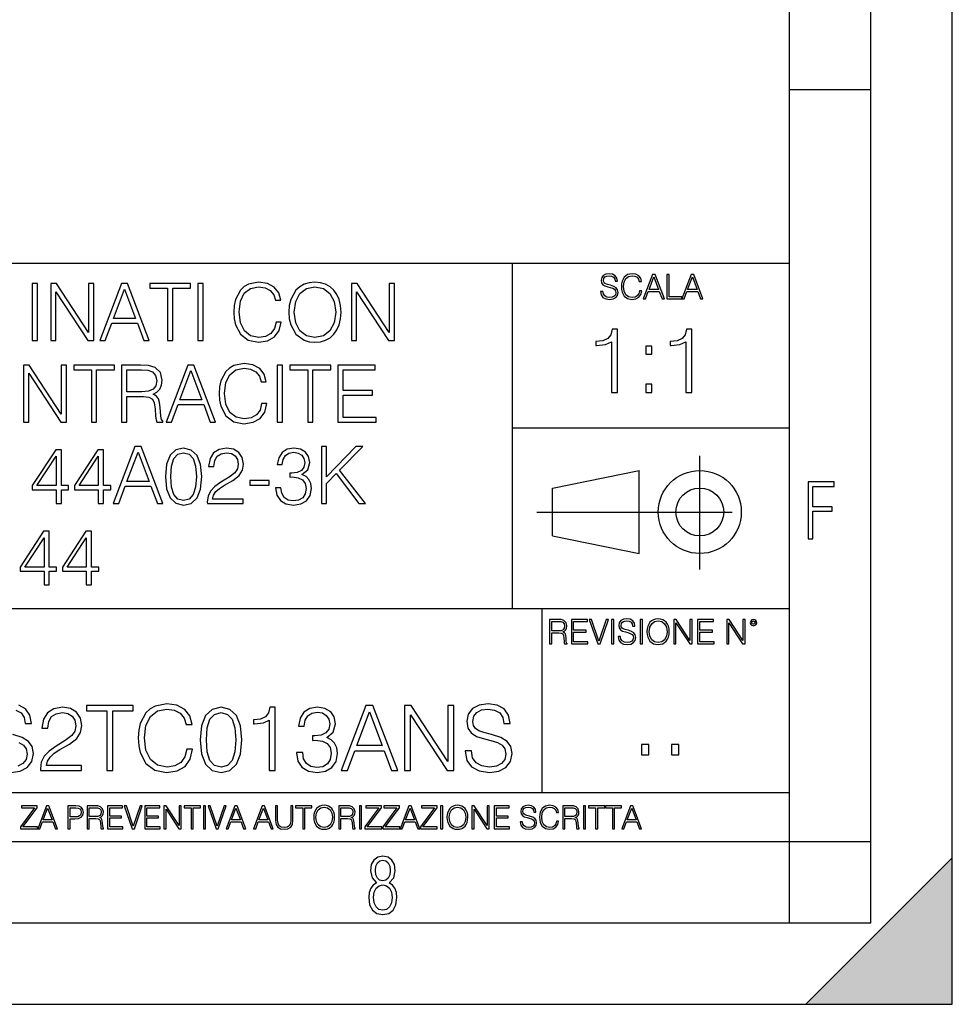
# Model space of a CAD drawing. Extents: x 0 to 420, y 0 to 297.
# Drawn here: x 363 to 420, y 0 to 60 of the extents above; entities that cross this region are included whole.
import ezdxf

# ---------------------------------------------------------------- set-up
doc = ezdxf.new("R2010")
doc.units = 0
doc.linetypes.add('DASHDOT', pattern=[18.5, 12, -3, 0.5, -3])
doc.layers.get('0').update_dxf_attribs({"linetype": 'CONTINUOUS'})

msp = doc.modelspace()

# ---------------------------------------------------------------- linework, layer by layer
at = {"color": 7}
for p, q in [((420, 0), (420, 297)), ((420, 0), (420, 297)), ((415, 4.99976), (415, 292)), ((410, 9.99976), (410, 287)), ((410, 56.166401), (415, 56.166401)), ((234.999802, 45.500252), (410, 45.500252)), ((393, 24.300249), (393, 45.500252)), ((393, 35.384029), (410, 35.384029)), ((395.458008, 31.689131), (400.769989, 32.769131)), ((400.769989, 27.67433), (400.769989, 32.769131)), ((395.458008, 28.75433), (395.458008, 31.689131)), ((395.458008, 28.75433), (400.769989, 27.67433)), ((254.999802, 24.300249), (410, 24.300249)), ((394.799988, 24.300249), (394.799988, 13.00025)), ((234.999802, 13.00025), (410, 13.00025)), ((25.000401, 9.99976), (410, 9.99976)), ((234.999802, 10.00025), (410, 10.00025)), ((410, 9.99976), (415, 9.99976)), ((410, 4.99976), (410, 9.99976)), ((411, 0), (420, 9)), ((420, 0), (420, 9)), ((267.5, 4.99976), (415, 4.99976)), ((0, 0), (420, 0)), ((0, 0), (420, 0)), ((411, 0), (420, 0))]:
    msp.add_line(p, q, dxfattribs=at)
at = {"color": 7, "linetype": 'DASHDOT'}
for p, q in [((404.497986, 26.70113), (404.497986, 33.66103)), ((394.484009, 30.221729), (408.020996, 30.221729))]:
    msp.add_line(p, q, dxfattribs=at)
at = {"color": 7}
for points in [[(398.408203, 43.764439), (398.408203, 43.754005), (398.443665, 43.545383), (398.552155, 43.393089), (398.727417, 43.301292), (398.967316, 43.267914), (399.18219, 43.29921), (399.34494, 43.384743), (399.447144, 43.520348), (399.484711, 43.701851), (399.455505, 43.862492), (399.369965, 43.98349), (399.223938, 44.0732), (399.013214, 44.142044), (398.837982, 44.185856), (398.723236, 44.223408), (398.646027, 44.275562), (398.600159, 44.346497), (398.585541, 44.442463), (398.606415, 44.561378), (398.673157, 44.651085), (398.781647, 44.705326), (398.929779, 44.726189), (399.084137, 44.703239), (399.200989, 44.638569), (399.271912, 44.534256), (399.299042, 44.392391), (399.440887, 44.392391), (399.403351, 44.584328), (399.303192, 44.728275), (399.146729, 44.817986), (398.936035, 44.849277), (398.729492, 44.817986), (398.575104, 44.736622), (398.477051, 44.60936), (398.443665, 44.446636), (398.468719, 44.288082), (398.543823, 44.177509), (398.671082, 44.098236), (398.85257, 44.039822), (398.994446, 44.004353), (399.150909, 43.954285), (399.259399, 43.893784), (399.321991, 43.808247), (399.342834, 43.687248), (399.31781, 43.564159), (399.244781, 43.47028), (399.12796, 43.409779), (398.969421, 43.391003), (398.789978, 43.416039), (398.658569, 43.489056), (398.577209, 43.605885), (398.550079, 43.764439)], [(400.796936, 43.799904), (400.755219, 43.626747), (400.661346, 43.497398), (400.521576, 43.418121), (400.342133, 43.391003), (400.125183, 43.434814), (399.962463, 43.564159), (399.858154, 43.776955), (399.822662, 44.064854), (399.858154, 44.348583), (399.960358, 44.555119), (400.121002, 44.682381), (400.337982, 44.726189), (400.509033, 44.701157), (400.644653, 44.630222), (400.738525, 44.517567), (400.782349, 44.371529), (400.917938, 44.371529), (400.867889, 44.567635), (400.748962, 44.717846), (400.56955, 44.813812), (400.337982, 44.849277), (400.066772, 44.795036), (399.954102, 44.730362), (399.858154, 44.640656), (399.726715, 44.394478), (399.691254, 44.23801), (399.680817, 44.062767), (399.691254, 43.883354), (399.726715, 43.726887), (399.856049, 43.476536), (400.062592, 43.320068), (400.333801, 43.267914), (400.57373, 43.305466), (400.757294, 43.407692), (400.878296, 43.574589), (400.932556, 43.799904)], [(401.020172, 43.309639), (401.164124, 43.309639), (401.335205, 43.768608), (402.011139, 43.768608), (402.180115, 43.309639), (402.324066, 43.309639), (401.754517, 44.809639), (401.589722, 44.809639)], [(402.482605, 43.309639), (403.390137, 43.309639), (403.390137, 43.432728), (402.6203, 43.432728), (402.6203, 44.809639), (402.482605, 44.809639)], [(403.390137, 43.309639), (403.534088, 43.309639), (403.705139, 43.768608), (404.381104, 43.768608), (404.550079, 43.309639), (404.694031, 43.309639), (404.124481, 44.809639), (403.959656, 44.809639)], [(363.517517, 40.74221), (363.838776, 40.74221), (363.838776, 44.24221), (363.517517, 44.24221)], [(364.646851, 40.74221), (364.96814, 40.74221), (364.96814, 43.745689), (366.934753, 40.74221), (367.2901, 40.74221), (367.2901, 44.24221), (366.968811, 44.24221), (366.968811, 41.238735), (365.002197, 44.24221), (364.646851, 44.24221)], [(367.660065, 40.74221), (367.995941, 40.74221), (368.395111, 41.813141), (369.97229, 41.813141), (370.366608, 40.74221), (370.702484, 40.74221), (369.373535, 44.24221), (368.988983, 44.24221)], [(371.81723, 40.74221), (372.138489, 40.74221), (372.138489, 43.955006), (373.228912, 43.955006), (373.228912, 44.24221), (370.726807, 44.24221), (370.726807, 43.955006), (371.81723, 43.955006)], [(373.686493, 40.74221), (374.007751, 40.74221), (374.007751, 44.24221), (373.686493, 44.24221)], [(378.486206, 41.886162), (378.388855, 41.482128), (378.1698, 41.180321), (377.843658, 40.995338), (377.425018, 40.932056), (376.918762, 41.034283), (376.539062, 41.33609), (376.295654, 41.832615), (376.212921, 42.504379), (376.295654, 43.166412), (376.53418, 43.648331), (376.909027, 43.945271), (377.415283, 44.047497), (377.814453, 43.989082), (378.130859, 43.823574), (378.349915, 43.560707), (378.452148, 43.219955), (378.768555, 43.219955), (378.651733, 43.677536), (378.374237, 44.028023), (377.955627, 44.251945), (377.415283, 44.334702), (376.782471, 44.208134), (376.519592, 44.057232), (376.295654, 43.847912), (375.988983, 43.273502), (375.90625, 42.908413), (375.881897, 42.499512), (375.90625, 42.080875), (375.988983, 41.715786), (376.290802, 41.131641), (376.772705, 40.766548), (377.405548, 40.644852), (377.965332, 40.732475), (378.393738, 40.971001), (378.676056, 41.360432), (378.802612, 41.886162)], [(379.269928, 42.489777), (379.294281, 42.076008), (379.381897, 41.715786), (379.703186, 41.136509), (380.209442, 40.77142), (380.520996, 40.678928), (380.87146, 40.644852), (381.217102, 40.678928), (381.528625, 40.77142), (381.806091, 40.922321), (382.039764, 41.136509), (382.224731, 41.399372), (382.361023, 41.715786), (382.443787, 42.076008), (382.477875, 42.489777), (382.448669, 42.898678), (382.361023, 43.2589), (382.224731, 43.575314), (382.039764, 43.843044), (381.806091, 44.052364), (381.528625, 44.203266), (381.217102, 44.300625), (380.87146, 44.334702), (380.520996, 44.300625), (380.209442, 44.203266), (379.936829, 44.052364), (379.703186, 43.843044), (379.381897, 43.2589), (379.294281, 42.89381)], [(383.105835, 40.74221), (383.427094, 40.74221), (383.427094, 43.745689), (385.393738, 40.74221), (385.749084, 40.74221), (385.749084, 44.24221), (385.427795, 44.24221), (385.427795, 41.238735), (383.461182, 44.24221), (383.105835, 44.24221)], [(401.381104, 43.891697), (401.671082, 44.663601), (401.963135, 43.891697)], [(403.751038, 43.891697), (404.041046, 44.663601), (404.333099, 43.891697)], [(368.502197, 42.100346), (369.178833, 43.901459), (369.860352, 42.100346)], [(379.600952, 42.489777), (379.693451, 43.142071), (379.951447, 43.633728), (380.355469, 43.940403), (380.87146, 44.047497), (381.392334, 43.940403), (381.791504, 43.633728), (382.054352, 43.146938), (382.146851, 42.489777), (382.054352, 41.827747), (381.791504, 41.340958), (381.392334, 41.034283), (380.87146, 40.932056), (380.350586, 41.034283), (379.951447, 41.340958), (379.688568, 41.827747)], [(399.073181, 37.566906), (399.440369, 37.566906), (399.440369, 41.455639), (399.117706, 41.455639), (399.034241, 41.105152), (398.850647, 40.865932), (398.544678, 40.726849), (398.132996, 40.687908), (398.110748, 40.687908), (398.110748, 40.448685), (398.166382, 40.448685), (398.711578, 40.498756), (399.073181, 40.665653)], [(403.640656, 37.566906), (404.007812, 37.566906), (404.007812, 41.455639), (403.68515, 41.455639), (403.601685, 41.105152), (403.418121, 40.865932), (403.112122, 40.726849), (402.700439, 40.687908), (402.678192, 40.687908), (402.678192, 40.448685), (402.733826, 40.448685), (403.279022, 40.498756), (403.640656, 40.665653)], [(401.176117, 39.903484), (401.543274, 39.903484), (401.543274, 40.398617), (401.176117, 40.398617)], [(377.595398, 36.886162), (377.498047, 36.482128), (377.278992, 36.180321), (376.95285, 35.995338), (376.53421, 35.932056), (376.027954, 36.034283), (375.648254, 36.33609), (375.404846, 36.832615), (375.322113, 37.504379), (375.404846, 38.166412), (375.643372, 38.648331), (376.018219, 38.945271), (376.524475, 39.047497), (376.923645, 38.989082), (377.240051, 38.823574), (377.459106, 38.560707), (377.56134, 38.219955), (377.877747, 38.219955), (377.760925, 38.677536), (377.483429, 39.028023), (377.064819, 39.251945), (376.524475, 39.334702), (375.891663, 39.208134), (375.628784, 39.057232), (375.404846, 38.847912), (375.098175, 38.273502), (375.015442, 37.908413), (374.991089, 37.499512), (375.015442, 37.080875), (375.098175, 36.715786), (375.399994, 36.131641), (375.881897, 35.766548), (376.51474, 35.644852), (377.074524, 35.732475), (377.50293, 35.971001), (377.785248, 36.360432), (377.911804, 36.886162)], [(362.977173, 35.74221), (363.298462, 35.74221), (363.298462, 38.745689), (365.265076, 35.74221), (365.620422, 35.74221), (365.620422, 39.24221), (365.299164, 39.24221), (365.299164, 36.238735), (363.33252, 39.24221), (362.977173, 39.24221)], [(367.148956, 35.74221), (367.470215, 35.74221), (367.470215, 38.955006), (368.560638, 38.955006), (368.560638, 39.24221), (366.058533, 39.24221), (366.058533, 38.955006), (367.148956, 38.955006)], [(368.993866, 35.74221), (369.315155, 35.74221), (369.315155, 37.309666), (370.337402, 37.309666), (370.683014, 37.275589), (370.892334, 37.15876), (370.999451, 36.92997), (371.052979, 36.56488), (371.091919, 36.102432), (371.121124, 35.883377), (371.1698, 35.74221), (371.525146, 35.74221), (371.525146, 35.79089), (371.452148, 35.902851), (371.413208, 36.112167), (371.369385, 36.637897), (371.335327, 36.934837), (371.272034, 37.163628), (371.145477, 37.334003), (370.931274, 37.450832), (371.1698, 37.577396), (371.349915, 37.762379), (371.457001, 38.010639), (371.495972, 38.312447), (371.384003, 38.779762), (371.067566, 39.101044), (370.658691, 39.22274), (370.16217, 39.24221), (368.993866, 39.24221)], [(369.315155, 37.59687), (369.315155, 38.955006), (370.225433, 38.955006), (370.605133, 38.935535), (370.902069, 38.833309), (371.091919, 38.609386), (371.164948, 38.302711), (371.106506, 37.976562), (370.94101, 37.757511), (370.653809, 37.630943), (370.244904, 37.59687)], [(371.729614, 35.74221), (372.065491, 35.74221), (372.464661, 36.813141), (374.04187, 36.813141), (374.436157, 35.74221), (374.772034, 35.74221), (373.443115, 39.24221), (373.058533, 39.24221)], [(372.571747, 37.100346), (373.248383, 38.901459), (373.929901, 37.100346)], [(378.554382, 35.74221), (378.875641, 35.74221), (378.875641, 39.24221), (378.554382, 39.24221)], [(380.428497, 35.74221), (380.749786, 35.74221), (380.749786, 38.955006), (381.840179, 38.955006), (381.840179, 39.24221), (379.338104, 39.24221), (379.338104, 38.955006), (380.428497, 38.955006)], [(382.273438, 35.74221), (384.624603, 35.74221), (384.624603, 36.029415), (382.594696, 36.029415), (382.594696, 37.397285), (384.395813, 37.397285), (384.395813, 37.68449), (382.594696, 37.68449), (382.594696, 38.955006), (384.566193, 38.955006), (384.566193, 39.24221), (382.273438, 39.24221)], [(401.176117, 37.566906), (401.543274, 37.566906), (401.543274, 38.062038), (401.176117, 38.062038)], [(364.980286, 30.74221), (365.301575, 30.74221), (365.301575, 31.584352), (365.74942, 31.584352), (365.74942, 31.84235), (365.301575, 31.84235), (365.301575, 34.047497), (364.955963, 34.047497), (363.515076, 31.84235), (363.515076, 31.584352), (364.980286, 31.584352)], [(367.570007, 30.74221), (367.891296, 30.74221), (367.891296, 31.584352), (368.339142, 31.584352), (368.339142, 31.84235), (367.891296, 31.84235), (367.891296, 34.047497), (367.545654, 34.047497), (366.104797, 31.84235), (366.104797, 31.584352), (367.570007, 31.584352)], [(368.490051, 30.74221), (368.825928, 30.74221), (369.225098, 31.813143), (370.802277, 31.813143), (371.196564, 30.74221), (371.532471, 30.74221), (370.203522, 34.24221), (369.81897, 34.24221)], [(369.332184, 32.100346), (370.00882, 33.901459), (370.690308, 32.100346)], [(371.693115, 32.397285), (371.766113, 31.637899), (371.980286, 31.08783), (372.33078, 30.756815), (372.807831, 30.644854), (373.280029, 30.751945), (373.635376, 31.08783), (373.849548, 31.633032), (373.92746, 32.392418), (373.849548, 33.146938), (373.635376, 33.69701), (373.280029, 34.028023), (372.807831, 34.144852), (372.33078, 34.03289), (371.980286, 33.701878), (371.766113, 33.151806)], [(372.024109, 32.397285), (372.067932, 33.039845), (372.213959, 33.497425), (372.457336, 33.76516), (372.807831, 33.857647), (373.153442, 33.76516), (373.401733, 33.497425), (373.54776, 33.039845), (373.596436, 32.397285), (373.54776, 31.744991), (373.401733, 31.29228), (373.153442, 31.01968), (372.807831, 30.932058), (372.457336, 31.01968), (372.213959, 31.29228), (372.067932, 31.749861)], [(374.268188, 30.74221), (376.463623, 30.74221), (376.463623, 31.014811), (374.584595, 31.014811), (374.643036, 31.253338), (374.789062, 31.472391), (375.008118, 31.671974), (375.314789, 31.871557), (375.821045, 32.15876), (376.21048, 32.460567), (376.414917, 32.781849), (376.483093, 33.161545), (376.410065, 33.565575), (376.200745, 33.877121), (375.874603, 34.071835), (375.451111, 34.144852), (374.988647, 34.066967), (374.647888, 33.847912), (374.428833, 33.497425), (374.346069, 33.015507), (374.667358, 33.015507), (374.716034, 33.380596), (374.866943, 33.643463), (375.110352, 33.799232), (375.441345, 33.857647), (375.738281, 33.808971), (375.967102, 33.672668), (376.108246, 33.448746), (376.161804, 33.151806), (376.108246, 32.864601), (375.952484, 32.621208), (375.597137, 32.358345), (375.100616, 32.061405), (374.730652, 31.793671), (374.467773, 31.511333), (374.312012, 31.199791), (374.263336, 30.844437)], [(378.454559, 31.715784), (378.454559, 31.706049), (378.527588, 31.258205), (378.746643, 30.927189), (379.092255, 30.717871), (379.55957, 30.644854), (380.012299, 30.717871), (380.35791, 30.917454), (380.576965, 31.238733), (380.654846, 31.662239), (380.615906, 31.964046), (380.503937, 32.212307), (380.323853, 32.397285), (380.075562, 32.518982), (380.426056, 32.815926), (380.54776, 33.263767), (380.479614, 33.623989), (380.289764, 33.901459), (379.983093, 34.08157), (379.583923, 34.144852), (379.165283, 34.071835), (378.848877, 33.877121), (378.644409, 33.55584), (378.561646, 33.132336), (378.863464, 33.132336), (378.917023, 33.448746), (379.058197, 33.687271), (379.277252, 33.833309), (379.579041, 33.886856), (379.846771, 33.838177), (380.056091, 33.711613), (380.192383, 33.512032), (380.241089, 33.263767), (380.187531, 32.976562), (380.036621, 32.776981), (379.783508, 32.650417), (379.442749, 32.611473), (379.321045, 32.616341), (379.321045, 32.36808), (379.467102, 32.372948), (379.841919, 32.329136), (380.10965, 32.197704), (380.270294, 31.978649), (380.323853, 31.671974), (380.270294, 31.345827), (380.119385, 31.102432), (379.871124, 30.951529), (379.5401, 30.902851), (379.223694, 30.956396), (378.985168, 31.117037), (378.834259, 31.370167), (378.785583, 31.715784)], [(381.263336, 30.74221), (381.584595, 30.74221), (381.584595, 31.978649), (382.168762, 32.577396), (383.570709, 30.74221), (383.969879, 30.74221), (382.382935, 32.791584), (383.804352, 34.24221), (383.390594, 34.24221), (381.584595, 32.38755), (381.584595, 34.24221), (381.263336, 34.24221)], [(364.980286, 31.84235), (363.807129, 31.84235), (364.980286, 33.643463)], [(367.570007, 31.84235), (366.396851, 31.84235), (367.570007, 33.643463)], [(376.882263, 31.86669), (378.060272, 31.86669), (378.060272, 32.153893), (376.882263, 32.153893)], [(411.14386, 28.569124), (411.43515, 28.569124), (411.43515, 30.265097), (412.619019, 30.265097), (412.619019, 30.532883), (411.43515, 30.532883), (411.43515, 31.79664), (412.75058, 31.79664), (412.75058, 32.069122), (411.14386, 32.069122)], [(364.240356, 25.74221), (364.561646, 25.74221), (364.561646, 26.584352), (365.009491, 26.584352), (365.009491, 26.84235), (364.561646, 26.84235), (364.561646, 29.047495), (364.216034, 29.047495), (362.775146, 26.84235), (362.775146, 26.584352), (364.240356, 26.584352)], [(366.830078, 25.74221), (367.151367, 25.74221), (367.151367, 26.584352), (367.599213, 26.584352), (367.599213, 26.84235), (367.151367, 26.84235), (367.151367, 29.047495), (366.805725, 29.047495), (365.364838, 26.84235), (365.364838, 26.584352), (366.830078, 26.584352)], [(364.240356, 26.84235), (363.0672, 26.84235), (364.240356, 28.643463)], [(366.830078, 26.84235), (365.656921, 26.84235), (366.830078, 28.643463)], [(395.266907, 22.126818), (395.404602, 22.126818), (395.404602, 22.798584), (395.842712, 22.798584), (395.990814, 22.783981), (396.080536, 22.733912), (396.126434, 22.635859), (396.149384, 22.479391), (396.166077, 22.281199), (396.178589, 22.187319), (396.199463, 22.126818), (396.351746, 22.126818), (396.351746, 22.14768), (396.320465, 22.195663), (396.303772, 22.285372), (396.284973, 22.510685), (396.270386, 22.637943), (396.243256, 22.735996), (396.189026, 22.809015), (396.097229, 22.859085), (396.199463, 22.913326), (396.276642, 22.992603), (396.32254, 23.099001), (396.339233, 23.228348), (396.291229, 23.428625), (396.15564, 23.566317), (395.980408, 23.618473), (395.767609, 23.626818), (395.266907, 23.626818)], [(396.616699, 22.126818), (397.624359, 22.126818), (397.624359, 22.249905), (396.754395, 22.249905), (396.754395, 22.836136), (397.526306, 22.836136), (397.526306, 22.959225), (396.754395, 22.959225), (396.754395, 23.503731), (397.599304, 23.503731), (397.599304, 23.626818), (396.616699, 23.626818)], [(398.231445, 22.126818), (398.379547, 22.126818), (398.899017, 23.626818), (398.759247, 23.626818), (398.306549, 22.302061), (397.853821, 23.626818), (397.709869, 23.626818)], [(399.07428, 22.126818), (399.211975, 22.126818), (399.211975, 23.626818), (399.07428, 23.626818)], [(399.48526, 22.581615), (399.48526, 22.571184), (399.520721, 22.362562), (399.629211, 22.210266), (399.804443, 22.118473), (400.044373, 22.085093), (400.259247, 22.116386), (400.421967, 22.201921), (400.5242, 22.337526), (400.561768, 22.51903), (400.532562, 22.679668), (400.447021, 22.800671), (400.300964, 22.890379), (400.090271, 22.959225), (399.915039, 23.003035), (399.800293, 23.040586), (399.723083, 23.092743), (399.677185, 23.163673), (399.662598, 23.259642), (399.683441, 23.378555), (399.750214, 23.468264), (399.858704, 23.522507), (400.006836, 23.543369), (400.161194, 23.52042), (400.278046, 23.455748), (400.348969, 23.351435), (400.376099, 23.209572), (400.517944, 23.209572), (400.480408, 23.401505), (400.380249, 23.545454), (400.223785, 23.635162), (400.013092, 23.666456), (399.806549, 23.635162), (399.652161, 23.553799), (399.554108, 23.42654), (399.520721, 23.263813), (399.545776, 23.105261), (399.62088, 22.99469), (399.748138, 22.915413), (399.929626, 22.856998), (400.071503, 22.821533), (400.227966, 22.771463), (400.336456, 22.710962), (400.399017, 22.625427), (400.419891, 22.504425), (400.394867, 22.381338), (400.321838, 22.287458), (400.205017, 22.226957), (400.046448, 22.208181), (399.867035, 22.233215), (399.735596, 22.306234), (399.654236, 22.423063), (399.627136, 22.581615)], [(400.832977, 22.126818), (400.970673, 22.126818), (400.970673, 23.626818), (400.832977, 23.626818)], [(401.252289, 22.875774), (401.262726, 22.698444), (401.300293, 22.544064), (401.437988, 22.295803), (401.654938, 22.139336), (401.788452, 22.099697), (401.93866, 22.085093), (402.086792, 22.099697), (402.220306, 22.139336), (402.339233, 22.204008), (402.439362, 22.295803), (402.518646, 22.408459), (402.577057, 22.544064), (402.612518, 22.698444), (402.627136, 22.875774), (402.614624, 23.051018), (402.577057, 23.205399), (402.518646, 23.341003), (402.439362, 23.455748), (402.339233, 23.545454), (402.220306, 23.610128), (402.086792, 23.651852), (401.93866, 23.666456), (401.788452, 23.651852), (401.654938, 23.610128), (401.538116, 23.545454), (401.437988, 23.455748), (401.300293, 23.205399), (401.262726, 23.048931)], [(402.89624, 22.126818), (403.033936, 22.126818), (403.033936, 23.414022), (403.87677, 22.126818), (404.029083, 22.126818), (404.029083, 23.626818), (403.891388, 23.626818), (403.891388, 22.339613), (403.048553, 23.626818), (402.89624, 23.626818)], [(404.36496, 22.126818), (405.37262, 22.126818), (405.37262, 22.249905), (404.502655, 22.249905), (404.502655, 22.836136), (405.274567, 22.836136), (405.274567, 22.959225), (404.502655, 22.959225), (404.502655, 23.503731), (405.347565, 23.503731), (405.347565, 23.626818), (404.36496, 23.626818)], [(406.148682, 22.126818), (406.286377, 22.126818), (406.286377, 23.414022), (407.129211, 22.126818), (407.281494, 22.126818), (407.281494, 23.626818), (407.143829, 23.626818), (407.143829, 22.339613), (406.300964, 23.626818), (406.148682, 23.626818)], [(407.596527, 23.428625), (407.611145, 23.351435), (407.652863, 23.288849), (407.792633, 23.232519), (407.932404, 23.288849), (407.974121, 23.351435), (407.990814, 23.428625), (407.974121, 23.503731), (407.932404, 23.568403), (407.867737, 23.610128), (407.792633, 23.626818), (407.715454, 23.610128), (407.652863, 23.568403)], [(395.404602, 22.921671), (395.404602, 23.503731), (395.794708, 23.503731), (395.957458, 23.495384), (396.084717, 23.451574), (396.166077, 23.355608), (396.197357, 23.224174), (396.172333, 23.084398), (396.10141, 22.990517), (395.978302, 22.936275), (395.80307, 22.921671)], [(401.394165, 22.875774), (401.433807, 23.155329), (401.544373, 23.366039), (401.717529, 23.497471), (401.93866, 23.543369), (402.161896, 23.497471), (402.332977, 23.366039), (402.445618, 23.157415), (402.48526, 22.875774), (402.445618, 22.592047), (402.332977, 22.383425), (402.161896, 22.251991), (401.93866, 22.208181), (401.715454, 22.251991), (401.544373, 22.383425), (401.431702, 22.592047)], [(407.692505, 23.430712), (407.72171, 23.501644), (407.792633, 23.532938), (407.861481, 23.501644), (407.892761, 23.430712), (407.863556, 23.359779), (407.792633, 23.330572), (407.719604, 23.357695)], [(364.023224, 14.346168), (366.532257, 14.346168), (366.532257, 14.657711), (364.384827, 14.657711), (364.451599, 14.930312), (364.6185, 15.18066), (364.868835, 15.408754), (365.21933, 15.636849), (365.797913, 15.965083), (366.242981, 16.310007), (366.476624, 16.677183), (366.554504, 17.111118), (366.471069, 17.572872), (366.231842, 17.928921), (365.8591, 18.151453), (365.375092, 18.234901), (364.846588, 18.145889), (364.457153, 17.895542), (364.206818, 17.494986), (364.112244, 16.944221), (364.479401, 16.944221), (364.535034, 17.361467), (364.70752, 17.661884), (364.985657, 17.839909), (365.363983, 17.906668), (365.703339, 17.851036), (365.964813, 17.695263), (366.126129, 17.439352), (366.187347, 17.099993), (366.126129, 16.771759), (365.94812, 16.493595), (365.541992, 16.193178), (364.974548, 15.853817), (364.551727, 15.547836), (364.251312, 15.225166), (364.073303, 14.869116), (364.01767, 14.462996)], [(368.089996, 14.346168), (368.457153, 14.346168), (368.457153, 18.017933), (369.703339, 18.017933), (369.703339, 18.346169), (366.843811, 18.346169), (366.843811, 18.017933), (368.089996, 18.017933)], [(373.00235, 15.653539), (372.891083, 15.191787), (372.640747, 14.846863), (372.268005, 14.635458), (371.789551, 14.563135), (371.210999, 14.679964), (370.777039, 15.024888), (370.498871, 15.592342), (370.404297, 16.360075), (370.498871, 17.116682), (370.771484, 17.667446), (371.19986, 18.006807), (371.778442, 18.123636), (372.234619, 18.056877), (372.596252, 17.867725), (372.846588, 17.567308), (372.963409, 17.177879), (373.325043, 17.177879), (373.191528, 17.700827), (372.87439, 18.101383), (372.395966, 18.357294), (371.778442, 18.45187), (371.055206, 18.307224), (370.754791, 18.134764), (370.498871, 17.895542), (370.148407, 17.239075), (370.053833, 16.821829), (370.026001, 16.354513), (370.053833, 15.87607), (370.148407, 15.458824), (370.493317, 14.79123), (371.044098, 14.373984), (371.767303, 14.234902), (372.407104, 14.335041), (372.896667, 14.607642), (373.21933, 15.052705), (373.363983, 15.653539)], [(373.831299, 16.237684), (373.914734, 15.369812), (374.159515, 14.74116), (374.560089, 14.362858), (375.105286, 14.234902), (375.644928, 14.357294), (376.051025, 14.74116), (376.295837, 15.364248), (376.384827, 16.232121), (376.295837, 17.094429), (376.051025, 17.72308), (375.644928, 18.101383), (375.105286, 18.234901), (374.560089, 18.106947), (374.159515, 17.728643), (373.914734, 17.099993)], [(378.064941, 14.346168), (378.432129, 14.346168), (378.432129, 18.234901), (378.109467, 18.234901), (378.026001, 17.884415), (377.842407, 17.645195), (377.536438, 17.506111), (377.124756, 17.467169), (377.102509, 17.467169), (377.102509, 17.227947), (377.158142, 17.227947), (377.703339, 17.278017), (378.064941, 17.444916)], [(379.739502, 15.458824), (379.739502, 15.447698), (379.822937, 14.935876), (380.073303, 14.557572), (380.468292, 14.318351), (381.00235, 14.234902), (381.519745, 14.318351), (381.914734, 14.546446), (382.1651, 14.913622), (382.254089, 15.397628), (382.209595, 15.742552), (382.081635, 16.026279), (381.875793, 16.237684), (381.592072, 16.376766), (381.992615, 16.716125), (382.131714, 17.227947), (382.053833, 17.639631), (381.836853, 17.956738), (381.486359, 18.162579), (381.030182, 18.234901), (380.551727, 18.151453), (380.190125, 17.928921), (379.956451, 17.561745), (379.861877, 17.07774), (380.206818, 17.07774), (380.268005, 17.439352), (380.429352, 17.711954), (380.679688, 17.878853), (381.024628, 17.940048), (381.330597, 17.884415), (381.569824, 17.739769), (381.725586, 17.511675), (381.781219, 17.227947), (381.720032, 16.899714), (381.547546, 16.671619), (381.25827, 16.526974), (380.868835, 16.482468), (380.729767, 16.488031), (380.729767, 16.204304), (380.896667, 16.209867), (381.325043, 16.159798), (381.631012, 16.009588), (381.814606, 15.759241), (381.875793, 15.408754), (381.814606, 15.036015), (381.642151, 14.757851), (381.358398, 14.585389), (380.980103, 14.529756), (380.6185, 14.590952), (380.345886, 14.77454), (380.173431, 15.063831), (380.117798, 15.458824)], [(382.476624, 14.346168), (382.860504, 14.346168), (383.316681, 15.570089), (385.119202, 15.570089), (385.569824, 14.346168), (385.953674, 14.346168), (384.434906, 18.346169), (383.995422, 18.346169)], [(386.376495, 14.346168), (386.743683, 14.346168), (386.743683, 17.778713), (388.991241, 14.346168), (389.397339, 14.346168), (389.397339, 18.346169), (389.030182, 18.346169), (389.030182, 14.913622), (386.782623, 18.346169), (386.376495, 18.346169)], [(390.098328, 15.558963), (390.098328, 15.531147), (390.192902, 14.974818), (390.482178, 14.568699), (390.949524, 14.323915), (391.589294, 14.234902), (392.162292, 14.318351), (392.596252, 14.546446), (392.868835, 14.908059), (392.968994, 15.392065), (392.891083, 15.820437), (392.662994, 16.143108), (392.27356, 16.382328), (391.71167, 16.565918), (391.244354, 16.682747), (390.938385, 16.782885), (390.732544, 16.921967), (390.610138, 17.111118), (390.571198, 17.367029), (390.626831, 17.684137), (390.804871, 17.923359), (391.094147, 18.068003), (391.489136, 18.123636), (391.900818, 18.062441), (392.212372, 17.889978), (392.40152, 17.611814), (392.473846, 17.233511), (392.852142, 17.233511), (392.752014, 17.745333), (392.484985, 18.1292), (392.067719, 18.36842), (391.505829, 18.45187), (390.955078, 18.36842), (390.543396, 18.151453), (390.281921, 17.812092), (390.192902, 17.378157), (390.259674, 16.955347), (390.45993, 16.660494), (390.799316, 16.449089), (391.283295, 16.293316), (391.661621, 16.19874), (392.078857, 16.065222), (392.368164, 15.903887), (392.535034, 15.675792), (392.590668, 15.353122), (392.523926, 15.024888), (392.329193, 14.77454), (392.01767, 14.613205), (391.594849, 14.563135), (391.116394, 14.629895), (390.76593, 14.82461), (390.54895, 15.136153), (390.476624, 15.558963)], [(374.209595, 16.237684), (374.259674, 16.972036), (374.426575, 17.494986), (374.704712, 17.800966), (375.105286, 17.906668), (375.500275, 17.800966), (375.783997, 17.494986), (375.950897, 16.972036), (376.006531, 16.237684), (375.950897, 15.492204), (375.783997, 14.974818), (375.500275, 14.663275), (375.105286, 14.563135), (374.704712, 14.663275), (374.426575, 14.974818), (374.259674, 15.497766)], [(383.439087, 15.898323), (384.212372, 17.956738), (384.991241, 15.898323)], [(400.910675, 15.324163), (401.369659, 15.324163), (401.369659, 15.943079), (400.910675, 15.943079)], [(402.760468, 15.324163), (403.219452, 15.324163), (403.219452, 15.943079), (402.760468, 15.943079)], [(362.788177, 10.781829), (363.827942, 10.781829), (363.827942, 10.89671), (362.940063, 10.89671), (363.814331, 12.070842), (363.814331, 12.181828), (362.85437, 12.181828), (362.85437, 12.066947), (363.654663, 12.066947), (362.788177, 10.900605)], [(363.853271, 10.781829), (363.98761, 10.781829), (364.147278, 11.210201), (364.778137, 11.210201), (364.935852, 10.781829), (365.070221, 10.781829), (364.538635, 12.181828), (364.384827, 12.181828)], [(365.704987, 10.781829), (365.833496, 10.781829), (365.833496, 11.389339), (366.131409, 11.389339), (366.359253, 11.412705), (366.522797, 11.486697), (366.620148, 11.611315), (366.653259, 11.788505), (366.624023, 11.959854), (366.536438, 12.082524), (366.394287, 12.156516), (366.193726, 12.181828), (365.704987, 12.181828)], [(366.881073, 10.781829), (367.009583, 10.781829), (367.009583, 11.408811), (367.418488, 11.408811), (367.556732, 11.395181), (367.640442, 11.348449), (367.683289, 11.256933), (367.704712, 11.110897), (367.720276, 10.925918), (367.731995, 10.838296), (367.751465, 10.781829), (367.893585, 10.781829), (367.893585, 10.8013), (367.86438, 10.846085), (367.848816, 10.929812), (367.831299, 11.140104), (367.817627, 11.258881), (367.792328, 11.350396), (367.741699, 11.418547), (367.656036, 11.465278), (367.751465, 11.515904), (367.823486, 11.589895), (367.866333, 11.6892), (367.881897, 11.809923), (367.837097, 11.99685), (367.710571, 12.125361), (367.546997, 12.17404), (367.348389, 12.181828), (366.881073, 12.181828)], [(368.140869, 10.781829), (369.08136, 10.781829), (369.08136, 10.89671), (368.269409, 10.89671), (368.269409, 11.443859), (368.989838, 11.443859), (368.989838, 11.558742), (368.269409, 11.558742), (368.269409, 12.066947), (369.057983, 12.066947), (369.057983, 12.181828), (368.140869, 12.181828)], [(369.647949, 10.781829), (369.786224, 10.781829), (370.271057, 12.181828), (370.140594, 12.181828), (369.718079, 10.94539), (369.295532, 12.181828), (369.161194, 12.181828)], [(370.424896, 10.781829), (371.365356, 10.781829), (371.365356, 10.89671), (370.553406, 10.89671), (370.553406, 11.443859), (371.273865, 11.443859), (371.273865, 11.558742), (370.553406, 11.558742), (370.553406, 12.066947), (371.34198, 12.066947), (371.34198, 12.181828), (370.424896, 12.181828)], [(371.602905, 10.781829), (371.731445, 10.781829), (371.731445, 11.98322), (372.518066, 10.781829), (372.660217, 10.781829), (372.660217, 12.181828), (372.531708, 12.181828), (372.531708, 10.980438), (371.745056, 12.181828), (371.602905, 12.181828)], [(373.271606, 10.781829), (373.400146, 10.781829), (373.400146, 12.066947), (373.836304, 12.066947), (373.836304, 12.181828), (372.835449, 12.181828), (372.835449, 12.066947), (373.271606, 12.066947)], [(374.019348, 10.781829), (374.147827, 10.781829), (374.147827, 12.181828), (374.019348, 12.181828)], [(374.80011, 10.781829), (374.938385, 10.781829), (375.423218, 12.181828), (375.292755, 12.181828), (374.870239, 10.94539), (374.447693, 12.181828), (374.313354, 12.181828)], [(375.41156, 10.781829), (375.545898, 10.781829), (375.705566, 11.210201), (376.336426, 11.210201), (376.494141, 10.781829), (376.62851, 10.781829), (376.096924, 12.181828), (375.943115, 12.181828)], [(377.097778, 10.781829), (377.232117, 10.781829), (377.391785, 11.210201), (378.022675, 11.210201), (378.180389, 10.781829), (378.314758, 10.781829), (377.783173, 12.181828), (377.629333, 12.181828)], [(378.453003, 12.181828), (378.453003, 11.282246), (378.486084, 11.046641), (378.585388, 10.877239), (378.750916, 10.777935), (378.984558, 10.742886), (379.216278, 10.777935), (379.381775, 10.877239), (379.483032, 11.046641), (379.518066, 11.282246), (379.518066, 12.181828), (379.389587, 12.181828), (379.389587, 11.29977), (379.366211, 11.103108), (379.294159, 10.964861), (379.169556, 10.88308), (378.984558, 10.857768), (378.797638, 10.88308), (378.673035, 10.964861), (378.602905, 11.103108), (378.581512, 11.29977), (378.581512, 12.181828)], [(380.117798, 10.781829), (380.246338, 10.781829), (380.246338, 12.066947), (380.682495, 12.066947), (380.682495, 12.181828), (379.681641, 12.181828), (379.681641, 12.066947), (380.117798, 12.066947)], [(380.79541, 11.480855), (380.805176, 11.315348), (380.84021, 11.171259), (380.968719, 10.939548), (381.171204, 10.793511), (381.295837, 10.756516), (381.436035, 10.742886), (381.57428, 10.756516), (381.698914, 10.793511), (381.809875, 10.853873), (381.903351, 10.939548), (381.977356, 11.044694), (382.03186, 11.171259), (382.064941, 11.315348), (382.078613, 11.480855), (382.066895, 11.644416), (382.03186, 11.788505), (381.977356, 11.91507), (381.903351, 12.022162), (381.809875, 12.10589), (381.698914, 12.166252), (381.57428, 12.205194), (381.436035, 12.218824), (381.295837, 12.205194), (381.171204, 12.166252), (381.062195, 12.10589), (380.968719, 12.022162), (380.84021, 11.788505), (380.805176, 11.642468)], [(380.927826, 11.480855), (380.964844, 11.741774), (381.068024, 11.938436), (381.229614, 12.061106), (381.436035, 12.103943), (381.644379, 12.061106), (381.804047, 11.938436), (381.90918, 11.74372), (381.946167, 11.480855), (381.90918, 11.216043), (381.804047, 11.021328), (381.644379, 10.898658), (381.436035, 10.857768), (381.227692, 10.898658), (381.068024, 11.021328), (380.962891, 11.216043)], [(382.329773, 10.781829), (382.458313, 10.781829), (382.458313, 11.408811), (382.867188, 11.408811), (383.005432, 11.395181), (383.089172, 11.348449), (383.132019, 11.256933), (383.153442, 11.110897), (383.169006, 10.925918), (383.180695, 10.838296), (383.200165, 10.781829), (383.342285, 10.781829), (383.342285, 10.8013), (383.31311, 10.846085), (383.297516, 10.929812), (383.279999, 11.140104), (383.266357, 11.258881), (383.241028, 11.350396), (383.19043, 11.418547), (383.104736, 11.465278), (383.200165, 11.515904), (383.272217, 11.589895), (383.315033, 11.6892), (383.330627, 11.809923), (383.285828, 11.99685), (383.159271, 12.125361), (382.995728, 12.17404), (382.797119, 12.181828), (382.329773, 12.181828)], [(383.599335, 10.781829), (383.727844, 10.781829), (383.727844, 12.181828), (383.599335, 12.181828)], [(383.928406, 10.781829), (384.96817, 10.781829), (384.96817, 10.89671), (384.080261, 10.89671), (384.954529, 12.070842), (384.954529, 12.181828), (383.994598, 12.181828), (383.994598, 12.066947), (384.794861, 12.066947), (383.928406, 10.900605)], [(385.036316, 10.781829), (386.076111, 10.781829), (386.076111, 10.89671), (385.188202, 10.89671), (386.062469, 12.070842), (386.062469, 12.181828), (385.102539, 12.181828), (385.102539, 12.066947), (385.902802, 12.066947), (385.036316, 10.900605)], [(386.10141, 10.781829), (386.235779, 10.781829), (386.395447, 11.210201), (387.026306, 11.210201), (387.184021, 10.781829), (387.318359, 10.781829), (386.786804, 12.181828), (386.632996, 12.181828)], [(387.343689, 10.781829), (388.383484, 10.781829), (388.383484, 10.89671), (387.495575, 10.89671), (388.369843, 12.070842), (388.369843, 12.181828), (387.409912, 12.181828), (387.409912, 12.066947), (388.210175, 12.066947), (387.343689, 10.900605)], [(388.584045, 10.781829), (388.712524, 10.781829), (388.712524, 12.181828), (388.584045, 12.181828)], [(388.975403, 11.480855), (388.985138, 11.315348), (389.020203, 11.171259), (389.148682, 10.939548), (389.351196, 10.793511), (389.47583, 10.756516), (389.616028, 10.742886), (389.754272, 10.756516), (389.878876, 10.793511), (389.989868, 10.853873), (390.083313, 10.939548), (390.157318, 11.044694), (390.211853, 11.171259), (390.244934, 11.315348), (390.258575, 11.480855), (390.246887, 11.644416), (390.211853, 11.788505), (390.157318, 11.91507), (390.083313, 12.022162), (389.989868, 12.10589), (389.878876, 12.166252), (389.754272, 12.205194), (389.616028, 12.218824), (389.47583, 12.205194), (389.351196, 12.166252), (389.242157, 12.10589), (389.148682, 12.022162), (389.020203, 11.788505), (388.985138, 11.642468)], [(389.107788, 11.480855), (389.144806, 11.741774), (389.247986, 11.938436), (389.409607, 12.061106), (389.616028, 12.103943), (389.824341, 12.061106), (389.984009, 11.938436), (390.089172, 11.74372), (390.12616, 11.480855), (390.089172, 11.216043), (389.984009, 11.021328), (389.824341, 10.898658), (389.616028, 10.857768), (389.407654, 10.898658), (389.247986, 11.021328), (389.142853, 11.216043)], [(390.509766, 10.781829), (390.638275, 10.781829), (390.638275, 11.98322), (391.424927, 10.781829), (391.567078, 10.781829), (391.567078, 12.181828), (391.438538, 12.181828), (391.438538, 10.980438), (390.651917, 12.181828), (390.509766, 12.181828)], [(391.880554, 10.781829), (392.821014, 10.781829), (392.821014, 10.89671), (392.009064, 10.89671), (392.009064, 11.443859), (392.729492, 11.443859), (392.729492, 11.558742), (392.009064, 11.558742), (392.009064, 12.066947), (392.797668, 12.066947), (392.797668, 12.181828), (391.880554, 12.181828)], [(393.477203, 11.206307), (393.477203, 11.196571), (393.510315, 11.001857), (393.611572, 10.859715), (393.775116, 10.77404), (393.999023, 10.742886), (394.199585, 10.772093), (394.351501, 10.851926), (394.446899, 10.978491), (394.481934, 11.147893), (394.454681, 11.297823), (394.374847, 11.410758), (394.238525, 11.494485), (394.04187, 11.558742), (393.878326, 11.599631), (393.77124, 11.63468), (393.699188, 11.683359), (393.656342, 11.749562), (393.6427, 11.83913), (393.66217, 11.950118), (393.724487, 12.033846), (393.825745, 12.084472), (393.963989, 12.103943), (394.108093, 12.082524), (394.217133, 12.022162), (394.283325, 11.924806), (394.308655, 11.792399), (394.44104, 11.792399), (394.406006, 11.971537), (394.312531, 12.10589), (394.166504, 12.189617), (393.969849, 12.218824), (393.777069, 12.189617), (393.632996, 12.113679), (393.541443, 11.994903), (393.510315, 11.843025), (393.533691, 11.695042), (393.60376, 11.591843), (393.722534, 11.517851), (393.891968, 11.463331), (394.024353, 11.430229), (394.17041, 11.383498), (394.271667, 11.32703), (394.330078, 11.247197), (394.349548, 11.134263), (394.326172, 11.019381), (394.257996, 10.931759), (394.148987, 10.875292), (394.000977, 10.857768), (393.833557, 10.881133), (393.710876, 10.949284), (393.634949, 11.058324), (393.609619, 11.206307)], [(395.706696, 11.239408), (395.667755, 11.077795), (395.580139, 10.957072), (395.449677, 10.88308), (395.282227, 10.857768), (395.079712, 10.898658), (394.927856, 11.019381), (394.830505, 11.21799), (394.797363, 11.486697), (394.830505, 11.751509), (394.925903, 11.944277), (395.075806, 12.063053), (395.27832, 12.103943), (395.437988, 12.080577), (395.564575, 12.014374), (395.652161, 11.909228), (395.693054, 11.772927), (395.819641, 11.772927), (395.772888, 11.955959), (395.661926, 12.096154), (395.494446, 12.185723), (395.27832, 12.218824), (395.025208, 12.168199), (394.920044, 12.107838), (394.830505, 12.02411), (394.707825, 11.794346), (394.674713, 11.64831), (394.664978, 11.48475), (394.674713, 11.317295), (394.707825, 11.171259), (394.828552, 10.937601), (395.021301, 10.791565), (395.274414, 10.742886), (395.498352, 10.777935), (395.669708, 10.873344), (395.782654, 11.029117), (395.833252, 11.239408)], [(396.080566, 10.781829), (396.209045, 10.781829), (396.209045, 11.408811), (396.617981, 11.408811), (396.756226, 11.395181), (396.839935, 11.348449), (396.882751, 11.256933), (396.904175, 11.110897), (396.919769, 10.925918), (396.931458, 10.838296), (396.950928, 10.781829), (397.093079, 10.781829), (397.093079, 10.8013), (397.063843, 10.846085), (397.048279, 10.929812), (397.030762, 11.140104), (397.01712, 11.258881), (396.991821, 11.350396), (396.941193, 11.418547), (396.85553, 11.465278), (396.950928, 11.515904), (397.022949, 11.589895), (397.065796, 11.6892), (397.08136, 11.809923), (397.036591, 11.99685), (396.910034, 12.125361), (396.74646, 12.17404), (396.547852, 12.181828), (396.080566, 12.181828)], [(397.350098, 10.781829), (397.478607, 10.781829), (397.478607, 12.181828), (397.350098, 12.181828)], [(398.099731, 10.781829), (398.228271, 10.781829), (398.228271, 12.066947), (398.664429, 12.066947), (398.664429, 12.181828), (397.663574, 12.181828), (397.663574, 12.066947), (398.099731, 12.066947)], [(399.13562, 10.781829), (399.26416, 10.781829), (399.26416, 12.066947), (399.700317, 12.066947), (399.700317, 12.181828), (398.699463, 12.181828), (398.699463, 12.066947), (399.13562, 12.066947)], [(399.708099, 10.781829), (399.842468, 10.781829), (400.002136, 11.210201), (400.632996, 11.210201), (400.79071, 10.781829), (400.925049, 10.781829), (400.393494, 12.181828), (400.239685, 12.181828)], [(364.190125, 11.325084), (364.460754, 12.045528), (364.733368, 11.325084)], [(365.833496, 11.504221), (365.833496, 12.066947), (366.187866, 12.066947), (366.335876, 12.049423), (366.439087, 11.998796), (366.49942, 11.913122), (366.520844, 11.790452), (366.495544, 11.656098), (366.425415, 11.568477), (366.304718, 11.517851), (366.133362, 11.504221)], [(367.009583, 11.523693), (367.009583, 12.066947), (367.373718, 12.066947), (367.525574, 12.059158), (367.644348, 12.018269), (367.720276, 11.928699), (367.749512, 11.806029), (367.726135, 11.67557), (367.659912, 11.587949), (367.545044, 11.537323), (367.38147, 11.523693)], [(375.748413, 11.325084), (376.019043, 12.045528), (376.291656, 11.325084)], [(377.434631, 11.325084), (377.705292, 12.045528), (377.977905, 11.325084)], [(382.458313, 11.523693), (382.458313, 12.066947), (382.822418, 12.066947), (382.974304, 12.059158), (383.093079, 12.018269), (383.169006, 11.928699), (383.198212, 11.806029), (383.174866, 11.67557), (383.108643, 11.587949), (382.993774, 11.537323), (382.8302, 11.523693)], [(386.438263, 11.325084), (386.708923, 12.045528), (386.981506, 11.325084)], [(396.209045, 11.523693), (396.209045, 12.066947), (396.573181, 12.066947), (396.725037, 12.059158), (396.843811, 12.018269), (396.919769, 11.928699), (396.948975, 11.806029), (396.925598, 11.67557), (396.859406, 11.587949), (396.744507, 11.537323), (396.580963, 11.523693)], [(400.044952, 11.325084), (400.315613, 12.045528), (400.588196, 11.325084)], [(384.656067, 7.458982), (384.444672, 7.32274), (384.294342, 7.125424), (384.200378, 6.871733), (384.17218, 6.566364), (384.228577, 6.115357), (384.402374, 5.786499), (384.674866, 5.584485), (385.041321, 5.514015), (385.403046, 5.584485), (385.675537, 5.786499), (385.844666, 6.115357), (385.905731, 6.566364), (385.872864, 6.871733), (385.7836, 7.125424), (385.628571, 7.32274), (385.421844, 7.458982), (385.708435, 7.764351), (385.802399, 8.201263), (385.746002, 8.577103), (385.595673, 8.858982), (385.356079, 9.037505), (385.041321, 9.098579), (384.721863, 9.037505), (384.482269, 8.858982), (384.331909, 8.577103), (384.280243, 8.201263), (384.374207, 7.759653)], [(385.497009, 8.220056), (385.464142, 7.942874), (385.374878, 7.740861), (385.229248, 7.614015), (385.041321, 7.571733), (384.843994, 7.614015), (384.703064, 7.740861), (384.6091, 7.942874), (384.580902, 8.220056), (384.6091, 8.483143), (384.703064, 8.680458), (384.848694, 8.802606), (385.041321, 8.844888), (385.229248, 8.802606), (385.374878, 8.680458), (385.464142, 8.483143)], [(385.605072, 6.566364), (385.562805, 6.228109), (385.450043, 5.979116), (385.266815, 5.82878), (385.022522, 5.777102), (384.797028, 5.82878), (384.623199, 5.983814), (384.510437, 6.232807), (384.47287, 6.571062), (384.510437, 6.885827), (384.627899, 7.125424), (384.811127, 7.27576), (385.041321, 7.332136), (385.266815, 7.27576), (385.445343, 7.125424), (385.562805, 6.885827)]]:
    msp.add_lwpolyline(points, close=True, dxfattribs=at)
for points in [[(362.515564, 18.062441), (362.827118, 17.889978), (363.016266, 17.611814), (363.088593, 17.233511), (363.466888, 17.233511), (363.36676, 17.745333), (363.099731, 18.1292), (362.682465, 18.36842)], [(362.204041, 14.234902), (362.777039, 14.318351), (363.210999, 14.546446), (363.483582, 14.908059), (363.58371, 15.392065), (363.505829, 15.820437), (363.27774, 16.143108), (362.888306, 16.382328), (362.326416, 16.565918)], [(362.693604, 16.065222), (362.98288, 15.903887), (363.14978, 15.675792), (363.205414, 15.353122), (363.138672, 15.024888), (362.943939, 14.77454), (362.632416, 14.613205)]]:
    msp.add_lwpolyline(points, dxfattribs=at)
for radius in [2.548, 1.468]:
    msp.add_circle((404.497986, 30.221729), radius, dxfattribs=at)
msp.add_solid([(420, 0), (411, 0), (420, 9)], dxfattribs=at)

doc.saveas('drawing.dxf')
